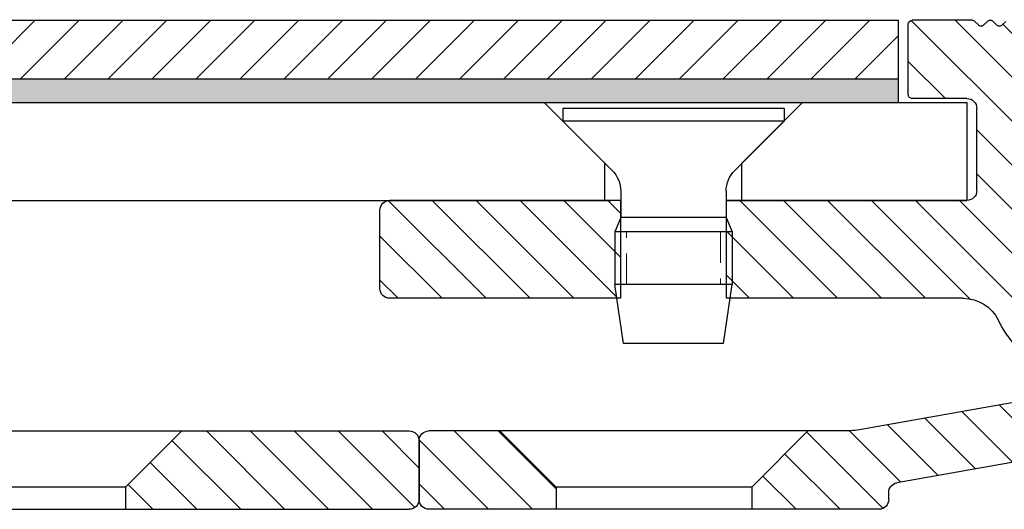
# Model space of a CAD drawing. Units: millimetres. Extents: x -465 to 465, y -104 to 1026.
# Drawn here: x 245 to 295, y 775 to 800 of the extents above; entities that cross this region are included whole.
import ezdxf

# ---------------------------------------------------------------- set-up
doc = ezdxf.new("R2010")
doc.units = ezdxf.units.MM
doc.linetypes.add('HIDDEN', pattern=[9.524999999999999, 6.35, -3.175])
doc.layers.add('GEOMETRIE', color=4, linetype='Continuous')
doc.layers.add('SCHRAFFUR', color=3, linetype='Continuous')
doc.layers.add('MIGUA - MIGUMAX', color=7, linetype='Continuous', lineweight=35, true_color=0xe94d3f)
pattern_1 = [(45, (-4.031507149860715, -328.2777388451199), (-1.122532015133644, 1.122532015133644), [])]
pattern_2 = [(45, (31.00459603465694, -241.0250619402957), (-1.122532015133644, 1.122532015133644), [])]

# ---------------------------------------------------------------- blocks, each defined once
blk = doc.blocks.new('SPJ - Linearführung')
at = {"layer": 'GEOMETRIE'}
h = blk.add_hatch(dxfattribs=at)
h.set_pattern_fill('ANSI31', color=3, scale=0.5, style=0)
h.set_pattern_definition([(45, (-108.9954039653429, -184.9016490452099), (-1.122532015133644, 1.122532015133644), [])])
edge = h.paths.add_edge_path()
edge.add_line((-54.99999999999966, 1.125000000000028), (-57.87499999999966, 4.000000000000057))
edge.add_line((-57.87499999999966, 4.000000000000057), (-69.5, 4.000000000000028))
edge.add_arc((-69.5, 3.500000000000028), 0.5, 90, 180)
edge.add_line((-70, 3.500000000000028), (-70, 0.4999999999999432))
edge.add_arc((-69.5, 0.4999999999999432), 0.5, 180, 270)
edge.add_line((-69.5, -5.684341886080801e-14), (-54.99999999999966, -2.842170943040401e-14))
edge.add_line((-54.99999999999966, -2.842170943040401e-14), (-54.99999999999966, 1.125000000000028))
for p, q in [((8.699999999999989, 4), (-69.5, 4.000000000000028)), ((-57.87499999999966, 4.000000000000057), (-54.99999999999966, 1.125000000000028)), ((-70, 3.500000000000028), (-70, 0.4999999999999432)), ((-54.99999999999966, 1.125000000000028), (-54.99999999999966, -2.842170943040401e-14)), ((-54.99999999999966, 1.125000000000028), (-44.99999999999966, 1.125)), ((-0.5, 0), (-69.5, -5.684341886080801e-14))]:
    blk.add_line(p, q, dxfattribs=at)
for centre, start, end in [((-69.5, 3.500000000000028), 90, 180), ((-69.5, 0.4999999999999432), 180, 270)]:
    blk.add_arc(centre, 0.5, start, end, dxfattribs=at)
blk = doc.blocks.new('M6 x 12 - DIN 7500')
at = {"layer": 'GEOMETRIE'}
for p, q in [((-5.650000000000006, 0), (5.649999999999977, 0)), ((-5.650000000000006, 0), (-5.650000000000006, -0.6499999999999773)), ((5.649999999999977, 0), (5.649999999999977, -0.6499999999999773)), ((-5.650000000000006, -0.6499999999999773), (5.649999999999977, -0.6499999999999773)), ((-3.132589828220205, -3.167410171779807), (-5.650000000000006, -0.6499999999999773)), ((3.132589828220205, -3.167410171779807), (5.649999999999977, -0.6499999999999773)), ((-2.693250000000006, -4.22807034355958), (-2.693250000000006, -5.577342286783619)), ((2.693250000000006, -4.22807034355958), (2.693250000000006, -5.577342286783619)), ((-2.693250000000006, -5.577342286783619), (-3, -6.299999999999955)), ((-2.693250000000006, -5.577342286783619), (2.693250000000006, -5.577342286783619)), ((2.693250000000006, -5.577342286783619), (3, -6.299999999999955)), ((-3, -6.299999999999955), (3, -6.299999999999955)), ((-3, -6.299999999999955), (-3, -9)), ((-3, -6.299999999999955), (3, -6.299999999999955)), ((3, -6.299999999999955), (3, -9)), ((-3, -9), (3, -9)), ((-2.560000000000002, -12), (-3, -9)), ((-3, -9), (3, -9)), ((2.560000000000002, -12), (3, -9)), ((-2.560000000000002, -12), (2.560000000000002, -12))]:
    blk.add_line(p, q, dxfattribs=at)
at = {"layer": 'GEOMETRIE', "color": 1, "linetype": 'HIDDEN', "lineweight": 13, "ltscale": 0.25}
for p, q in [((-2.40100000000001, -6.299999999999955), (-2.40100000000001, -9)), ((2.40100000000001, -9), (2.40100000000001, -6.299999999999955))]:
    blk.add_line(p, q, dxfattribs=at)
at = {"layer": 'GEOMETRIE'}
for centre, start, end in [((-4.193250000000319, -4.22807034355975), 6.513775987637282e-12, 44.9999999999954), ((4.193250000000319, -4.22807034355975), 135.0000000000046, 179.9999999999935)]:
    blk.add_arc(centre, 1.500000000000302, start, end, dxfattribs=at)
blk = doc.blocks.new('WSP - Keilprofil')
at = {"layer": 'SCHRAFFUR'}
h = blk.add_hatch(dxfattribs=at)
h.set_pattern_fill('ANSI31', color=256, scale=0.5, style=0)
h.set_pattern_definition(pattern_1)
edge = h.paths.add_edge_path()
edge.add_arc((-15.43971999138921, 6.962622211141422), 1.000000000000098, 260.0000000000049, 349.999999999999)
edge.add_line((-14.45491223837692, 6.78897403347446), (-14.2418062100181, 7.997558377756775))
edge.add_arc((-13.25699845700589, 7.82391020008987), 1, 90, 170.0000000000015, ccw=False)
edge.add_line((-13.25699845700589, 8.82391020008987), (-0.5, 8.823910200089813))
edge.add_arc((-0.5, 8.323910200089813), 0.5, 0, 89.9999999999996, ccw=False)
edge.add_line((0, 8.323910200089813), (0, 6.480740698407885))
edge.add_arc((-0.5, 6.480740698407885), 0.5000000000000098, -85.5882742142291, 0, ccw=False)
edge.add_arc((0, 0), 6.000000000000006, 94.41172578577029, 144.7840914295491)
edge.add_arc((-4.493416490252628, 3.171625489418034), 0.4999999999999643, 144.7840914295787, 240.0000000000028)
edge.add_line((-4.743416490252628, 2.738612787525767), (-2.561737691489895, 1.479019945774894))
edge.add_arc((-2.311737691489867, 1.912032647667047), 0.4999999999999482, 239.9999999999951, 320.4059317731462)
edge.add_arc((0, -5.684341886080801e-14), 2.500000000000003, -140.4059317731424, 140.4059317731381, ccw=False)
edge.add_arc((-2.311737691489867, -1.912032647667161), 0.5000000000000039, 39.59406822687511, 120.0000000000027)
edge.add_line((-2.561737691489895, -1.479019945774951), (-4.743416490252599, -2.738612787525767))
edge.add_arc((-4.493416490252628, -3.171625489417977), 0.4999999999999789, 119.999999999998, 215.2159085704506)
edge.add_arc((0, 0), 5.999999999999998, 215.215908570453, 333.4479116673202)
edge.add_arc((7.156226781131267, -3.57608979990988), 1.999999999999998, 90.00000000000028, 153.4479116673208, ccw=False)
edge.add_line((7.156226781131267, -1.57608979990988), (19.26389681548244, -1.576089799909937))
edge.add_line((19.26389681548244, -1.576089799909937), (19.26389681548244, 3.423910200089949))
edge.add_line((19.26389681548244, 3.423910200089949), (6.963896815482371, 3.423910200090006))
edge.add_arc((6.963896815482371, 3.923910200090006), 0.5, 180, 270, ccw=False)
edge.add_line((6.463896815482371, 3.923910200090006), (6.463896815482371, 8.123910200090677))
edge.add_arc((6.963896815482371, 8.123910200090677), 0.5, 89.9999999999904, 180, ccw=False)
edge.add_line((6.963896815482457, 8.623910200090677), (9.763896815482326, 8.623910200089938))
edge.add_arc((9.763896815482354, 8.823910200089927), 0.1999999999999886, 269.9999999999893, 360)
edge.add_line((9.963896815482371, 8.823910200089927), (9.963896815482371, 12.42391020008995))
edge.add_arc((9.763896815482383, 12.42391020008995), 0.199999999999994, 0, 89.99999999999186)
edge.add_line((9.763896815482383, 12.62391020008994), (6.705697365242798, 12.62391020009045))
edge.add_arc((6.705697365242855, 12.42391020009046), 0.1999999999999886, 90.00000000001323, 135.0000000000306)
edge.add_line((6.564276009005482, 12.56533155632769), (6.381433296530815, 12.38248884385303))
edge.add_arc((6.240011940293385, 12.52391020009009), 0.1999999999998916, 225.0000000000223, 315.0000000000698, ccw=False)
edge.add_line((6.098590584056211, 12.3824888438528), (5.915747871581544, 12.56533155632769))
edge.add_arc((5.77432651534437, 12.42391020009018), 0.2000000000000511, 45.00000000006874, 135.0000000000238)
edge.add_line((5.632905159106969, 12.56533155632746), (5.450062446632302, 12.38248884385303))
edge.add_arc((5.3086410903949, 12.52391020009009), 0.1999999999998916, 225.0000000000223, 315.0000000000698, ccw=False)
edge.add_line((5.167219734157726, 12.3824888438528), (4.984377021683059, 12.56533155632769))
edge.add_arc((4.842955665445885, 12.42391020009018), 0.2000000000000511, 45.00000000006874, 135.0000000000238)
edge.add_line((4.701534309208483, 12.56533155632746), (4.518691596733817, 12.38248884385303))
edge.add_arc((4.377270240496415, 12.52391020009009), 0.1999999999998916, 225.0000000000223, 315.0000000000698, ccw=False)
edge.add_line((4.235848884259241, 12.3824888438528), (4.053006171784574, 12.56533155632769))
edge.add_arc((3.9115848155474, 12.42391020009018), 0.2000000000000524, 45.00000000006836, 135.0000000000236)
edge.add_line((3.770163459309998, 12.56533155632746), (3.587320746835331, 12.38248884385303))
edge.add_arc((3.44589939059793, 12.52391020009009), 0.1999999999998916, 225.0000000000223, 315.0000000000698, ccw=False)
edge.add_line((3.304478034360756, 12.3824888438528), (3.121635321886089, 12.56533155632769))
edge.add_arc((2.980213965648915, 12.42391020009018), 0.2000000000000524, 45.00000000006836, 135.0000000000236)
edge.add_line((2.838792609411513, 12.56533155632746), (2.655949896936846, 12.38248884385303))
edge.add_arc((2.514528540699445, 12.52391020009009), 0.1999999999998916, 225.0000000000223, 315.0000000000698, ccw=False)
edge.add_line((2.37310718446227, 12.3824888438528), (2.190264471987604, 12.56533155632769))
edge.add_arc((2.048843115750429, 12.42391020009018), 0.2000000000000524, 45.00000000006836, 135.0000000000236)
edge.add_line((1.907421759513028, 12.56533155632746), (1.724579047038361, 12.38248884385303))
edge.add_arc((1.583157690800959, 12.52391020009009), 0.1999999999998916, 225.0000000000223, 315.0000000000698, ccw=False)
edge.add_line((1.441736334563785, 12.3824888438528), (1.258893622089118, 12.56533155632769))
edge.add_arc((1.117472265851831, 12.4239102000904), 0.199999999999987, 44.99999999999496, 134.9999999999822)
edge.add_line((0.9760509096145711, 12.56533155632775), (0.7932081971399043, 12.38248884385303))
edge.add_arc((0.6517868409024743, 12.52391020009009), 0.1999999999998916, 225.0000000000223, 315.0000000000698, ccw=False)
edge.add_line((0.5103654846653001, 12.3824888438528), (0.3275227721906333, 12.56533155632769))
edge.add_arc((0.1861014159534591, 12.42391020009018), 0.2000000000000524, 45.00000000006836, 135.0000000000236)
edge.add_line((0.04468005971605749, 12.56533155632746), (-0.1381626527586093, 12.38248884385303))
edge.add_arc((-0.2795840089960109, 12.52391020009009), 0.1999999999998913, 225.0000000000224, 315.0000000000697, ccw=False)
edge.add_line((-0.4210053652331851, 12.3824888438528), (-0.6038480777078519, 12.56533155632746))
edge.add_arc((-0.7452694339451398, 12.42391020009018), 0.1999999999999716, 44.99999999999937, 135.0000000000006)
edge.add_line((-0.8866907901824277, 12.56533155632746), (-1.069533502657094, 12.3824888438528))
edge.add_arc((-1.210954858894354, 12.52391020009009), 0.1999999999999509, 224.9999999999823, 314.99999999999466, ccw=False)
edge.add_line((-1.35237621513167, 12.38248884385285), (-1.535218927606337, 12.56533155632746))
edge.add_arc((-1.676640283843625, 12.42391020009018), 0.1999999999999716, 44.99999999999937, 135.0000000000006)
edge.add_line((-1.818061640080913, 12.56533155632746), (-2.00090435255558, 12.3824888438528))
edge.add_arc((-2.142325708792868, 12.52391020009009), 0.1999999999999716, 224.9999999999993, 315.0000000000006, ccw=False)
edge.add_line((-2.283747065030155, 12.3824888438528), (-2.466589777504822, 12.56533155632746))
edge.add_arc((-2.60801113374211, 12.42391020009018), 0.1999999999999716, 44.99999999999937, 135.0000000000007)
edge.add_line((-2.749432489979398, 12.56533155632746), (-2.932275202454065, 12.3824888438528))
edge.add_arc((-3.073696558691353, 12.52391020009009), 0.1999999999999718, 224.9999999999993, 315.0000000000007, ccw=False)
edge.add_line((-3.215117914928641, 12.3824888438528), (-3.397960627403307, 12.56533155632746))
edge.add_arc((-3.539381983640595, 12.42391020009018), 0.1999999999999718, 44.99999999999935, 135.0000000000007)
edge.add_line((-3.680803339877883, 12.56533155632746), (-3.86364605235255, 12.3824888438528))
edge.add_arc((-4.005067408589838, 12.52391020009009), 0.1999999999999718, 224.9999999999993, 315.0000000000007, ccw=False)
edge.add_line((-4.146488764827126, 12.3824888438528), (-4.329331477301793, 12.56533155632746))
edge.add_arc((-4.47075283353908, 12.42391020009018), 0.1999999999999718, 44.99999999999935, 135.0000000000007)
edge.add_line((-4.612174189776368, 12.56533155632746), (-4.795016902251035, 12.3824888438528))
edge.add_arc((-4.936438258488323, 12.52391020009009), 0.1999999999999718, 224.9999999999993, 315.0000000000007, ccw=False)
edge.add_line((-5.077859614725611, 12.3824888438528), (-5.260702327200278, 12.56533155632746))
edge.add_arc((-5.402123683437566, 12.42391020009018), 0.1999999999999716, 44.99999999999937, 135.0000000000007)
edge.add_line((-5.543545039674854, 12.56533155632746), (-5.72638775214952, 12.3824888438528))
edge.add_arc((-5.867809108386808, 12.52391020009009), 0.1999999999999716, 224.9999999999993, 315.0000000000006, ccw=False)
edge.add_line((-6.009230464624096, 12.3824888438528), (-6.192073177098763, 12.56533155632746))
edge.add_arc((-6.333494533336051, 12.42391020009018), 0.1999999999999716, 44.99999999999937, 135.0000000000006)
edge.add_line((-6.474915889573339, 12.56533155632746), (-6.657758602048006, 12.3824888438528))
edge.add_arc((-6.799179958285293, 12.52391020009009), 0.1999999999999716, 224.9999999999994, 315.0000000000006, ccw=False)
edge.add_line((-6.940601314522581, 12.3824888438528), (-7.123444026997248, 12.56533155632746))
edge.add_arc((-7.264865383234536, 12.42391020009018), 0.1999999999999877, 44.99999999999478, 134.9999999999821)
edge.add_line((-7.406286739471795, 12.56533155632752), (-7.589129451946462, 12.3824888438528))
edge.add_arc((-7.730550808183779, 12.52391020009009), 0.1999999999999716, 224.9999999999994, 315.0000000000006, ccw=False)
edge.add_line((-7.871972164421067, 12.3824888438528), (-8.054814876895733, 12.56533155632746))
edge.add_arc((-8.196236233133021, 12.42391020009018), 0.199999999999972, 44.99999999999928, 135.0000000000005)
edge.add_line((-8.337657589370309, 12.56533155632746), (-8.520500301844976, 12.3824888438528))
edge.add_arc((-8.661921658082264, 12.52391020009009), 0.199999999999972, 224.9999999999993, 315.0000000000007, ccw=False)
edge.add_line((-8.803343014319552, 12.3824888438528), (-8.986185726794218, 12.56533155632746))
edge.add_arc((-9.127607083031506, 12.42391020009018), 0.199999999999972, 44.99999999999928, 135.0000000000005)
edge.add_line((-9.269028439268794, 12.56533155632746), (-9.451871151743461, 12.38248884385257))
edge.add_arc((-9.593292507980607, 12.52391020009009), 0.200000000000031, 224.9999999999592, 314.9999999999255, ccw=False)
edge.add_line((-9.734713864218037, 12.38248884385285), (-9.917556576692704, 12.56533155632746))
edge.add_arc((-10.05897793292999, 12.42391020009018), 0.199999999999972, 44.99999999999928, 135.0000000000005)
edge.add_line((-10.20039928916728, 12.56533155632746), (-10.38324200164195, 12.38248884385257))
edge.add_arc((-10.52466335787912, 12.52391020009009), 0.2000000000000524, 224.9999999999762, 314.9999999999317, ccw=False)
edge.add_line((-10.66608471411652, 12.3824888438528), (-10.84892742659119, 12.56533155632724))
edge.add_arc((-10.99034878282859, 12.42391020009018), 0.1999999999998916, 44.9999999999302, 134.9999999999775)
edge.add_line((-11.13177013906576, 12.56533155632746), (-11.31461285154043, 12.38248884385257))
edge.add_arc((-11.45603420777761, 12.52391020009009), 0.2000000000000524, 224.9999999999762, 314.9999999999317, ccw=False)
edge.add_line((-11.59745556401501, 12.3824888438528), (-11.78029827648967, 12.56533155632724))
edge.add_arc((-11.92171963272708, 12.42391020009018), 0.199999999999891, 44.99999999993037, 134.9999999999775)
edge.add_line((-12.06314098896425, 12.56533155632746), (-12.24598370143892, 12.38248884385257))
edge.add_arc((-12.38740505767609, 12.52391020009009), 0.2000000000000524, 224.9999999999762, 314.9999999999317, ccw=False)
edge.add_line((-12.52882641391349, 12.3824888438528), (-12.71166912638816, 12.56533155632724))
edge.add_arc((-12.85309048262556, 12.42391020009018), 0.1999999999998903, 44.99999999993056, 134.9999999999777)
edge.add_line((-12.99451183886273, 12.56533155632746), (-13.1773545513374, 12.38248884385257))
edge.add_arc((-13.31877590757458, 12.52391020009009), 0.2000000000000524, 224.9999999999762, 314.9999999999317, ccw=False)
edge.add_line((-13.46019726381198, 12.3824888438528), (-13.64303997628664, 12.56533155632724))
edge.add_arc((-13.78446133252405, 12.42391020009018), 0.1999999999998903, 44.99999999993056, 134.9999999999777)
edge.add_line((-13.92588268876122, 12.56533155632746), (-14.10872540123589, 12.38248884385257))
edge.add_arc((-14.25014675747306, 12.52391020009009), 0.2000000000000524, 224.9999999999762, 314.9999999999317, ccw=False)
edge.add_line((-14.39156811371046, 12.3824888438528), (-14.57441082618513, 12.56533155632724))
edge.add_arc((-14.71583218242253, 12.42391020009018), 0.1999999999998903, 44.99999999993056, 134.9999999999777)
edge.add_line((-14.85725353865971, 12.56533155632746), (-15.04009625113437, 12.38248884385257))
edge.add_arc((-15.18151760737155, 12.52391020009009), 0.2000000000000524, 224.9999999999762, 314.9999999999317, ccw=False)
edge.add_line((-15.32293896360895, 12.3824888438528), (-15.50578167608361, 12.56533155632724))
edge.add_arc((-15.64720303232104, 12.42391020009012), 0.1999999999999481, 44.99999999993703, 134.9999999999474)
edge.add_line((-15.78862438855816, 12.56533155632752), (-15.97146710103283, 12.38248884385257))
edge.add_arc((-16.11288845727003, 12.52391020009009), 0.2000000000000524, 224.9999999999762, 314.9999999999317, ccw=False)
edge.add_line((-16.25430981350743, 12.3824888438528), (-16.4371525259821, 12.56533155632724))
edge.add_arc((-16.5785738822195, 12.42391020009018), 0.1999999999998903, 44.99999999993056, 134.9999999999777)
edge.add_line((-16.71999523845668, 12.56533155632746), (-16.90283795093134, 12.38248884385257))
edge.add_arc((-17.04425930716852, 12.52391020009009), 0.2000000000000524, 224.9999999999762, 314.9999999999317, ccw=False)
edge.add_line((-17.18568066340592, 12.3824888438528), (-17.36852337588059, 12.56533155632724))
edge.add_arc((-17.50994473211787, 12.42391020008995), 0.1999999999999707, 44.99999999999965, 135.0000000000007)
edge.add_line((-17.65136608835516, 12.56533155632724), (-17.83420880082983, 12.38248884385257))
edge.add_arc((-17.97563015706709, 12.5239102000898), 0.1999999999999104, 224.9999999999705, 315.0000000000061, ccw=False)
edge.add_line((-18.1170515133044, 12.38248884385263), (-18.29989422577907, 12.56533155632724))
edge.add_arc((-18.44131558201636, 12.42391020008995), 0.1999999999999707, 44.99999999999965, 135.0000000000007)
edge.add_line((-18.58273693825365, 12.56533155632724), (-18.76557965072831, 12.38248884385257))
edge.add_arc((-18.9070010069656, 12.52391020008986), 0.199999999999972, 224.9999999999993, 315.0000000000007, ccw=False)
edge.add_line((-19.04842236320289, 12.38248884385257), (-19.23126507567756, 12.56533155632724))
edge.add_arc((-19.37268643191484, 12.42391020008995), 0.1999999999999707, 44.99999999999965, 135.0000000000007)
edge.add_line((-19.51410778815213, 12.56533155632724), (-19.6969505006268, 12.38248884385257))
edge.add_arc((-19.83837185686409, 12.52391020008986), 0.199999999999972, 224.9999999999993, 315.0000000000007, ccw=False)
edge.add_line((-19.97979321310137, 12.38248884385257), (-20.16263592557604, 12.56533155632724))
edge.add_arc((-20.30405728181333, 12.42391020008995), 0.199999999999972, 44.99999999999928, 135.0000000000007)
edge.add_line((-20.44547863805062, 12.56533155632724), (-20.62832135052528, 12.38248884385257))
edge.add_arc((-20.76974270676257, 12.52391020008986), 0.199999999999972, 224.9999999999993, 315.0000000000007, ccw=False)
edge.add_line((-20.91116406299986, 12.38248884385257), (-21.09400677547453, 12.56533155632724))
edge.add_arc((-21.23542813171181, 12.42391020008995), 0.199999999999972, 44.99999999999928, 135.0000000000007)
edge.add_line((-21.3768494879491, 12.56533155632724), (-21.55969220042377, 12.38248884385257))
edge.add_arc((-21.70111355666106, 12.52391020008986), 0.199999999999972, 224.9999999999993, 315.0000000000007, ccw=False)
edge.add_line((-21.84253491289834, 12.38248884385257), (-22.02537762537301, 12.56533155632724))
edge.add_arc((-22.1667989816103, 12.42391020008995), 0.199999999999972, 44.99999999999928, 135.0000000000007)
edge.add_line((-22.30822033784759, 12.56533155632724), (-22.49106305032225, 12.38248884385257))
edge.add_arc((-22.63248440655954, 12.52391020008986), 0.199999999999972, 224.9999999999993, 315.0000000000007, ccw=False)
edge.add_line((-22.77390576279683, 12.38248884385257), (-22.9567484752715, 12.56533155632724))
edge.add_arc((-23.09816983150878, 12.42391020008995), 0.199999999999972, 44.99999999999928, 135.0000000000007)
edge.add_line((-23.23959118774607, 12.56533155632724), (-23.42243390022074, 12.38248884385257))
edge.add_arc((-23.56385525645803, 12.52391020008986), 0.199999999999972, 224.9999999999993, 315.0000000000007, ccw=False)
edge.add_line((-23.70527661269531, 12.38248884385257), (-23.88811932516998, 12.56533155632724))
edge.add_arc((-24.02954068140727, 12.42391020008989), 0.2000000000000272, 45.00000000000648, 134.9999999999705)
edge.add_line((-24.17096203764453, 12.56533155632729), (-24.3538047501192, 12.38248884385257))
edge.add_arc((-24.49522610635651, 12.52391020008986), 0.199999999999972, 224.9999999999993, 315.0000000000007, ccw=False)
edge.add_line((-24.6366474625938, 12.38248884385257), (-24.81949017506847, 12.56533155632724))
edge.add_arc((-24.96091153130575, 12.42391020008995), 0.199999999999972, 44.99999999999928, 135.0000000000007)
edge.add_line((-25.10233288754304, 12.56533155632724), (-25.28517560001771, 12.38248884385257))
edge.add_arc((-25.426596956255, 12.52391020008986), 0.199999999999972, 224.9999999999993, 315.0000000000007, ccw=False)
edge.add_line((-25.56801831249228, 12.38248884385257), (-25.75086102496695, 12.56533155632724))
edge.add_arc((-25.89228238120413, 12.42391020008972), 0.2000000000000524, 45.00000000006836, 135.0000000000238)
edge.add_line((-26.03370373744153, 12.56533155632701), (-26.21654644991619, 12.38248884385257))
edge.add_arc((-26.35796780615345, 12.52391020008986), 0.1999999999999494, 224.999999999982, 314.99999999999426, ccw=False)
edge.add_line((-26.49938916239077, 12.38248884385263), (-26.68223187486544, 12.56533155632724))
edge.add_arc((-26.82365323110261, 12.42391020008972), 0.2000000000000524, 45.00000000006836, 135.0000000000238)
edge.add_line((-26.96507458734001, 12.56533155632701), (-27.14791729981468, 12.38248884385257))
edge.add_arc((-27.28933865605208, 12.52391020008963), 0.1999999999998916, 225.0000000000223, 315.0000000000698, ccw=False)
edge.add_line((-27.43076001228926, 12.38248884385234), (-27.61360272476392, 12.56533155632724))
edge.add_arc((-27.7550240810011, 12.42391020008972), 0.2000000000000524, 45.00000000006836, 135.0000000000238)
edge.add_line((-27.8964454372385, 12.56533155632701), (-28.07928814971316, 12.38248884385257))
edge.add_arc((-28.22070950595057, 12.52391020008963), 0.1999999999998916, 225.0000000000223, 315.0000000000698, ccw=False)
edge.add_line((-28.36213086218774, 12.38248884385234), (-28.54497357466241, 12.56533155632724))
edge.add_arc((-28.68639493089958, 12.42391020008972), 0.2000000000000524, 45.00000000006836, 135.0000000000238)
edge.add_line((-28.82781628713698, 12.56533155632701), (-29.01065899961165, 12.38248884385257))
edge.add_arc((-29.15208035584905, 12.52391020008963), 0.1999999999998916, 225.0000000000223, 315.0000000000698, ccw=False)
edge.add_line((-29.29350171208623, 12.38248884385234), (-29.47634442456089, 12.56533155632724))
edge.add_arc((-29.61776578079807, 12.42391020008972), 0.2000000000000524, 45.00000000006836, 135.0000000000238)
edge.add_line((-29.75918713703547, 12.56533155632701), (-29.94202984951013, 12.38248884385257))
edge.add_arc((-30.08345120574754, 12.52391020008963), 0.1999999999998916, 225.0000000000223, 315.0000000000698, ccw=False)
edge.add_line((-30.22487256198471, 12.38248884385234), (-30.40771527445938, 12.56533155632724))
edge.add_arc((-30.54913663069655, 12.42391020008972), 0.2000000000000524, 45.00000000006836, 135.0000000000238)
edge.add_line((-30.69055798693395, 12.56533155632701), (-30.87340069940862, 12.38248884385257))
edge.add_arc((-31.01482205564602, 12.52391020008963), 0.1999999999998916, 225.0000000000223, 315.0000000000698, ccw=False)
edge.add_line((-31.1562434118832, 12.38248884385234), (-31.33908612435786, 12.56533155632724))
edge.add_arc((-31.48050748059501, 12.42391020008972), 0.2000000000000423, 45.00000000007125, 135.0000000000209)
edge.add_line((-31.62192883683241, 12.56533155632701), (-31.80477154930708, 12.38248884385257))
edge.add_arc((-31.94619290554431, 12.52391020008986), 0.1999999999999494, 224.999999999982, 314.99999999999426, ccw=False)
edge.add_line((-32.08761426178165, 12.38248884385263), (-32.27045697425632, 12.56533155632724))
edge.add_arc((-32.41187833049349, 12.42391020008972), 0.2000000000000524, 45.00000000006836, 135.0000000000238)
edge.add_line((-32.5532996867309, 12.56533155632701), (-32.73614239920556, 12.38248884385257))
edge.add_arc((-32.87756375544296, 12.52391020008963), 0.1999999999998916, 225.0000000000223, 315.0000000000698, ccw=False)
edge.add_line((-33.01898511168014, 12.38248884385234), (-33.2018278241548, 12.56533155632724))
edge.add_arc((-33.34324918039198, 12.42391020008972), 0.2000000000000524, 45.00000000006836, 135.0000000000238)
edge.add_line((-33.48467053662938, 12.56533155632701), (-33.66751324910405, 12.38248884385257))
edge.add_arc((-33.80893460534145, 12.52391020008963), 0.1999999999998916, 225.0000000000223, 315.0000000000698, ccw=False)
edge.add_line((-33.95035596157862, 12.38248884385234), (-34.13319867405329, 12.56533155632724))
edge.add_arc((-34.27462003029041, 12.42391020008967), 0.2000000000000498, 45.00000000009213, 90.00000000004887)
edge.add_line((-34.27462003029058, 12.62391020008971), (-36.28134633352838, 12.62391020008977))
edge.add_arc((-36.28134633352832, 11.62391020008977), 1, 90.00000000000244, 100.000000000001)
edge.add_line((-36.45499451119525, 12.60871795310197), (-41.26748992308904, 11.76014516744954))
edge.add_arc((-41.09384174542208, 10.77533741443727), 1.000000000000061, 100.000000000002, 169.9999999999989)
edge.add_arc((-41.78320717253069, 10.89689113880422), 0.2999999999999768, 170.0000000000117, 260.0000000000117)
edge.add_line((-41.83530162583071, 10.60144881290057), (-15.61336816905606, 5.977814458129103))
h = blk.add_hatch(dxfattribs=at)
h.set_pattern_fill('ANSI31', color=256, scale=0.5, style=0)
h.set_pattern_definition(pattern_1)
edge = h.paths.add_edge_path()
edge.add_line((36.96389681548237, -1.076089799909994), (36.96389681548237, 2.923910200090006))
edge.add_arc((36.46389681548237, 2.923910200090006), 0.5, 0, 90)
edge.add_line((36.46389681548237, 3.423910200090006), (24.66389681548242, 3.423910200089949))
edge.add_line((24.66389681548242, 3.423910200089949), (24.66389681548242, -1.576089799910051))
edge.add_line((24.66389681548242, -1.576089799910051), (36.46389681548237, -1.576089799909994))
edge.add_arc((36.46389681548237, -1.076089799909994), 0.5, 270, 360)
at = {"layer": 'GEOMETRIE'}
for p, q in [((6.705697365242798, 12.62391020009045), (9.763896815482383, 12.62391020008994)), ((4.984377021683059, 12.56533155632769), (5.167219734157726, 12.38248884385303)), ((5.450062446632302, 12.38248884385303), (5.632905159106969, 12.56533155632769)), ((5.915747871581544, 12.56533155632769), (6.098590584056211, 12.38248884385303)), ((6.381433296530787, 12.38248884385303), (6.564276009005454, 12.56533155632769)), ((9.963896815482371, 8.823910200089927), (9.963896815482371, 12.42391020008995)), ((6.963896815482457, 8.623910200090677), (9.763896815482326, 8.623910200089938)), ((6.463896815482371, 3.923910200090006), (6.463896815482371, 8.123910200090677)), ((6.963896815482371, 3.423910200090006), (19.27064681548237, 3.423910200090006)), ((19.26389681548244, 3.423910200089949), (19.26389681548244, -1.576089799909937)), ((24.65714681548238, 3.423910200090006), (36.46389681548237, 3.423910200090006)), ((24.66389681548242, 3.423910200089949), (24.66389681548242, -1.576089799909937)), ((36.96389681548237, -1.076089799909994), (36.96389681548237, 2.923910200090006)), ((7.156226781131267, -1.576089799909937), (19.26389681548244, -1.576089799909937)), ((24.66389681548242, -1.576089799910051), (36.46389681548237, -1.576089799909994))]:
    blk.add_line(p, q, dxfattribs=at)
for centre, radius, start, end in [((5.774326515344256, 12.42391020009018), 0.1999999999999695, 44.99999999999309, 135.0000000000069), ((6.70569736524277, 12.4239102000904), 0.1999999999999695, 90, 135.0000000000069), ((9.763896815482354, 12.42391020008995), 0.2, 0, 89.99999999999024), ((5.308641090395014, 12.52391020009009), 0.1999999999999695, 224.9999999999931, 315.0000000000069), ((6.240011940293499, 12.52391020009009), 0.1999999999999695, 224.9999999999931, 315.0000000000069), ((6.963896815482371, 8.123910200090677), 0.5, 89.99999999999024, 180), ((9.763896815482354, 8.823910200089927), 0.2, 269.9999999999902, 0), ((6.963896815482371, 3.923910200090006), 0.5, 180, 270), ((36.46389681548237, 2.923910200090006), 0.5, 0, 90), ((36.46389681548237, -1.076089799909994), 0.5, 270, 0), ((7.156226781131267, -3.57608979990988), 2, 90, 153.4479116673205), ((0, 0), 6, 215.215908570452, 333.4479116673205)]:
    blk.add_arc(centre, radius, start, end, dxfattribs=at)
blk.add_blockref('M6 x 12 - DIN 7500', (21.9638968154824, 8.123910200090052), dxfattribs=at)
blk = doc.blocks.new('WSP - Rampenprofil')
at = {"layer": 'SCHRAFFUR'}
h = blk.add_hatch(dxfattribs=at)
h.set_pattern_fill('ANSI31', color=256, scale=0.5, style=0)
h.set_pattern_definition(pattern_2)
edge = h.paths.add_edge_path()
edge.add_line((4.173648177666934, -3.782206617364608), (21.58454087136604, -6.852216757483717))
edge.add_arc((21.41089269369914, -7.837024510495894), 0.9999999999999654, 21.28066715204909, 80.00000000000102, ccw=False)
edge.add_arc((26.25632415962593, -5.949752959020969), 4.200000000000039, 201.2806671520494, 260.0000000000016)
edge.add_line((25.52700181342493, -10.0859455216723), (29.25479426889419, -10.74325591005291))
edge.add_arc((29.08114609122728, -11.72806366306511), 0.9999999999999928, 30.000000000000227, 80.00000000000148, ccw=False)
edge.add_line((29.94717149501173, -11.22806366306511), (31.85608142415234, -14.53439264740928))
edge.add_arc((39.65031005821223, -10.03439264740919), 9.000000000000009, 210.0000000000006, 259.9999999999998)
edge.add_line((38.08747645920982, -18.89766242451907), (65.58682408883334, -23.74653936350319))
edge.add_arc((65.49999999999986, -24.23894324000929), 0.499999999999999, 0, 79.99999999999977, ccw=False)
edge.add_line((65.99999999999986, -24.23894324000929), (65.99999999999986, -24.59587679629698))
edge.add_arc((66.49999999999986, -24.59587679629698), 0.5, 180, 270)
edge.add_line((66.49999999999986, -25.09587679629698), (72.99999999999986, -25.09587679629698))
edge.add_line((72.99999999999986, -25.09587679629698), (72.99999999999986, -23.97087679629698))
edge.add_line((72.99999999999986, -23.97087679629698), (70.1249999999998, -21.09587679629701))
edge.add_line((70.1249999999998, -21.09587679629701), (68.26792442855597, -21.09587679629698))
edge.add_arc((68.267924428556, -16.09587679629698), 5, 259.9999999999992, 269.9999999999995, ccw=False)
edge.add_line((67.3996835402213, -21.019915561358), (38.60842099221063, -15.94323916548245))
edge.add_arc((39.6503100582122, -10.03439264740919), 6.000000000000014, 210.0000000000006, 259.9999999999999, ccw=False)
edge.add_line((34.4541576355056, -13.03439264740925), (30.09745019292848, -5.488354003152267))
edge.add_arc((29.66443749103627, -5.738354003152239), 0.4999999999999753, 29.99999999999787, 79.99999999999658)
edge.add_line((29.75126157986975, -5.245950126646164), (28.66640385915872, -5.054660440254963))
edge.add_arc((28.61430940585873, -5.350102766158642), 0.300000000000004, 80.00000000001357, 211.8103148957818)
edge.add_arc((27.33961268793965, -6.140765954454622), 1.200000000000016, -99.9999999999983, 31.81031489577049, ccw=False)
edge.add_line((27.13123487473936, -7.322535258069308), (26.04794634642562, -7.131522262635656))
edge.add_arc((26.25632415962602, -5.949752959021026), 1.199999999999995, 128.1896851042213, 259.9999999999958, ccw=False)
edge.add_arc((25.3289237970408, -4.770800641292766), 0.3000000000000155, 308.1896851042409, 439.9999999999924)
edge.add_line((25.38101825034093, -4.475358315389087), (0.586824088833481, -0.1034729197909883))
edge.add_arc((0.5000000000000284, -0.5958767962971478), 0.5000000000000501, 80.00000000000414, 180)
edge.add_line((-2.842170943040401e-14, -0.5958767962971478), (0, -14.59587679629698))
edge.add_arc((-0.5, -14.59587679629698), 0.5, -89.9999999999992, 0, ccw=False)
edge.add_line((-0.5, -15.09587679629698), (-2.5, -15.09587679629698))
edge.add_arc((-2.499999999999943, -19.59587679629698), 4.5, 90.00000000000072, 97.81924421854097)
edge.add_arc((-3.044193328718109, -15.63306799180262), 0.5000000000000793, 97.81924421853526, 195.0000000000078)
edge.add_line((-3.527156241862713, -15.76247751435398), (-3.265597060106074, -16.73862966985592))
edge.add_arc((-2.782634146961584, -16.60922014730448), 0.5000000000000182, 195.0000000000209, 275.4059317731423)
edge.add_arc((-2.5, -19.59587679629701), 2.499999999999984, -185.40593177313974, 95.40593177313929, ccw=False)
edge.add_arc((-5.48665664899255, -19.31324264933565), 0.5000000000000047, 354.5940682268839, 434.9999999999969)
edge.add_line((-5.35724712644128, -18.83027973619113), (-6.333399281943173, -18.56872055443449))
edge.add_arc((-6.462808804494443, -19.05168346757904), 0.5000000000000115, 75.00000000000082, 172.1807557814555)
edge.add_arc((-2.5, -19.59587679629718), 4.499999999999991, 172.1807557814586, 179.9999999999975)
edge.add_line((-7, -19.59587679629698), (-7, -21.59587679629698))
edge.add_arc((-7.5, -21.59587679629698), 0.5, -90, 0, ccw=False)
edge.add_line((-7.5, -22.09587679629698), (-10.125, -22.09587679629698))
edge.add_line((-10.125, -22.09587679629698), (-13, -24.97087679629695))
edge.add_line((-13, -24.97087679629695), (-13, -25.09587679629698))
edge.add_line((-13, -25.09587679629698), (2, -25.09587679629698))
edge.add_arc((2, -24.09587679629698), 1, 270, 360)
edge.add_line((3, -24.09587679629698), (3, -4.767014370376813))
edge.add_arc((4, -4.767014370376813), 1, 79.99999999999977, 180, ccw=False)
h = blk.add_hatch(dxfattribs=at)
h.set_pattern_fill('ANSI31', color=256, scale=0.5, style=0)
h.set_pattern_definition(pattern_2)
edge = h.paths.add_edge_path()
edge.add_arc((89.49999999999986, -24.59587679629698), 0.5, 270, 360)
edge.add_line((89.99999999999986, -24.59587679629698), (89.99999999999986, -21.59587679629698))
edge.add_arc((89.49999999999986, -21.59587679629698), 0.5, 0, 90)
edge.add_line((89.49999999999986, -21.09587679629698), (85.87499999999986, -21.09587679629701))
edge.add_line((85.87499999999986, -21.09587679629701), (82.99999999999986, -23.97087679629698))
edge.add_line((82.99999999999986, -23.97087679629698), (82.99999999999986, -25.09587679629695))
edge.add_line((82.99999999999986, -25.09587679629695), (86.97786195287094, -25.09587679629698))
edge.add_line((86.97786195287094, -25.09587679629698), (89.49999999999986, -25.09587679629698))
at = {"layer": 'GEOMETRIE'}
for p, q in [((38.60842099221063, -15.94323916548245), (67.3996835402213, -21.019915561358)), ((38.08747645920982, -18.89766242451907), (65.58682408883334, -23.74653936350319)), ((68.26792442855597, -21.09587679629698), (89.49999999999986, -21.09587679629698)), ((70.1249999999998, -21.09587679629701), (72.99999999999986, -23.97087679629698)), ((85.87499999999986, -21.09587679629701), (82.99999999999986, -23.97087679629698)), ((89.99999999999986, -24.59587679629698), (89.99999999999986, -21.59587679629698)), ((72.99999999999986, -23.97087679629698), (72.99999999999986, -25.09587679629703)), ((72.99999999999986, -23.97087679629698), (82.99999999999986, -23.97087679629698)), ((82.99999999999986, -23.97087679629698), (82.99999999999986, -25.09587679629695)), ((65.99999999999986, -24.59587679629698), (65.99999999999986, -24.23894324000929)), ((66.49999999999986, -25.09587679629698), (89.49999999999986, -25.09587679629698))]:
    blk.add_line(p, q, dxfattribs=at)
for centre, radius, start, end in [((68.26792442855597, -16.09587679629698), 5, 259.9999999999998, 270), ((89.49999999999986, -21.59587679629698), 0.5, 0, 90), ((65.49999999999986, -24.23894324000929), 0.5, 0, 79.99999999999979), ((66.49999999999986, -24.59587679629698), 0.5, 180, 270), ((89.49999999999986, -24.59587679629698), 0.5, 270, 0)]:
    blk.add_arc(centre, radius, start, end, dxfattribs=at)
blk = doc.blocks.new('MIGUA WSP 400')
at = {"layer": 'GEOMETRIE'}
blk.add_hatch(color=256, dxfattribs=at).paths.add_polyline_path([(289.5000000000002, 20.77246390120797), (289.4999999999998, 21.97246390121325), (-289.4999999999998, 21.97246390121097), (-289.4999999999998, 20.77246390120763)])
at = {"layer": 'SCHRAFFUR'}
h = blk.add_hatch(dxfattribs=at)
h.set_pattern_fill('ANSI31', color=256, scale=0.5, style=0)
h.set_pattern_definition([(45, (3.508124777632702, 281.9836105934661), (-1.122532015133644, 1.122532015133644), [])])
h.paths.add_polyline_path([(289.4999999999998, 24.9724639012112), (-289.4999999999998, 24.97246390121097), (-289.4999999999998, 21.97246390121097), (289.4999999999998, 21.9724639012112)])
at = {"layer": 'GEOMETRIE'}
for p, q in [((-289.4999999999998, 24.97246390121097), (289.4999999999998, 24.97246390121325)), ((289.4999999999998, 20.77246390120888), (289.4999999999998, 24.97246390121097)), ((-289.4999999999998, 21.97246390121097), (289.4999999999998, 21.97246390121325)), ((-292.9999999999998, 20.77246390120888), (292.9999999999998, 20.77246390120865)), ((274.4999999999974, 17.67246390120897), (271.3999999999954, 20.77246390121115)), ((281.4999999999976, 17.67246390120897), (284.5999999999996, 20.77246390121115)), ((292.9999999999998, 20.77246390121115), (292.9999999999998, 15.77246390121115)), ((274.4999999999975, 15.77246390121115), (274.4999999999974, 17.67246390120897)), ((281.4999999999975, 15.77246390121115), (281.4999999999976, 17.67246390120897)), ((6.799963901207203, 15.77246390121002), (274.8067499999996, 15.77246390121115)), ((280.6932499999998, 15.77246390121127), (292.9999999999998, 15.77246390121115))]:
    blk.add_line(p, q, dxfattribs=at)
at = {"layer": 'GEOMETRIE', "xscale": -1}
for name, p in [('WSP - Keilprofil', (299.9638968154821, 12.34855370112109)), ('WSP - Rampenprofil', (354.9999999999998, 25.09587679629692)), ('SPJ - Linearführung', (194.9999999999999, 0))]:
    blk.add_blockref(name, p, dxfattribs=at)

msp = doc.modelspace()

# ---------------------------------------------------------------- block references
at = {"layer": 'MIGUA - MIGUMAX'}
msp.add_blockref('MIGUA WSP 400', (0, 775.0275360987879), dxfattribs=at)

doc.saveas('drawing.dxf')
